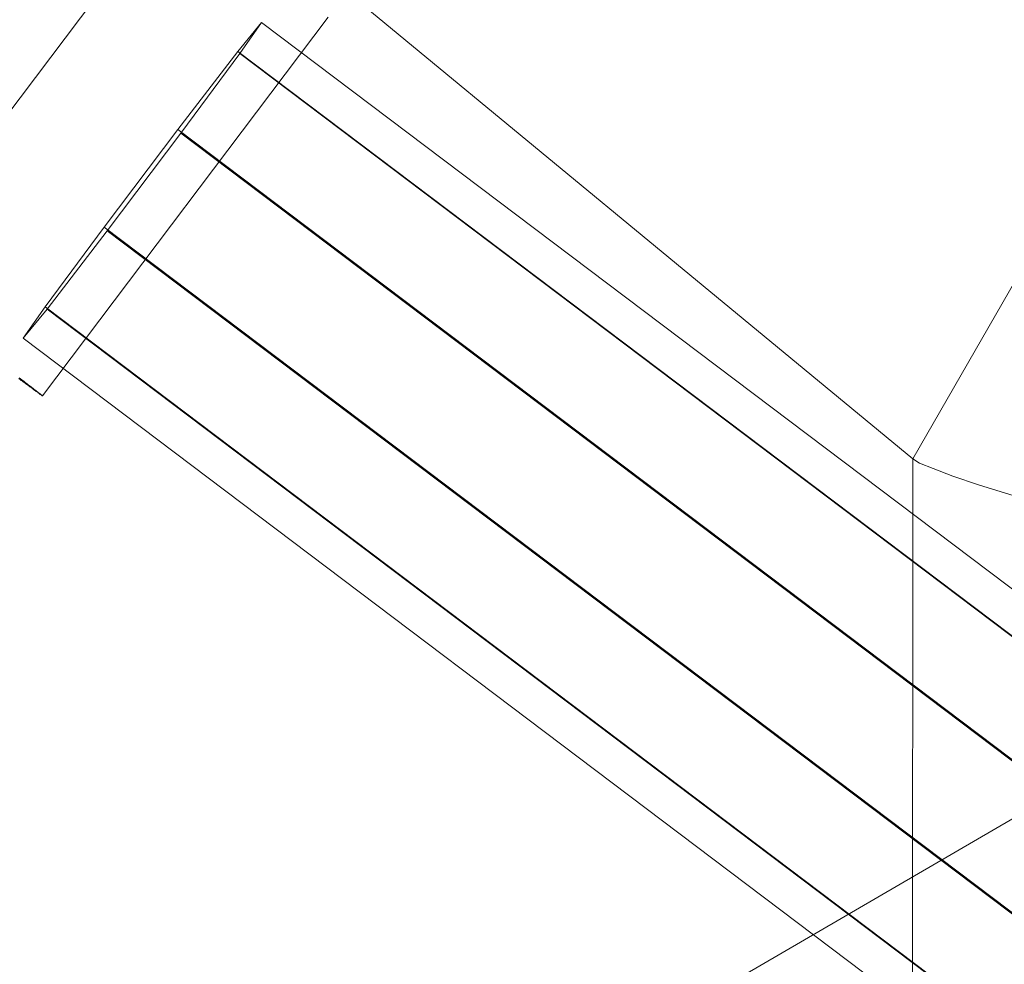
# Model space of a CAD drawing. Units: millimetres. Extents: x 317 to 26317, y 6143 to 10893.
# Drawn here: x 5981 to 6006, y 7906 to 7929 of the extents above; entities that cross this region are included whole.
import ezdxf

# ---------------------------------------------------------------- set-up
doc = ezdxf.new("R2010")
doc.units = ezdxf.units.MM
for name, color, linetype, lineweight in [('mål', 3, 'Continuous', 13), ('robinia bjælke', 32, 'Continuous', 9), ('stål', 253, 'Continuous', 9)]:
    doc.layers.add(name, color=color, linetype=linetype, lineweight=lineweight)

# ---------------------------------------------------------------- blocks, each defined once
blk = doc.blocks.new('LE 20512 - rambuk-flat-1')
at = {"layer": 'robinia bjælke', "flags": 128}
for points in [[(-8073.462, -3559.57), (-8074.443, -3558.616), (-8075.37, -3557.663), (-8076.323, -3556.764), (-8077.223, -3555.864), (-8078.067, -3555.02), (-8078.83, -3554.257), (-8079.539, -3553.576), (-8080.138, -3553.003), (-8080.629, -3552.513), (-8081.037, -3552.132), (-8081.31, -3551.859), (-8081.446, -3551.723), (-8103.38, -3589.842), (-8212.398, -3499.925), (-8190.464, -3461.806)], [(-8212.398, -3543.848), (-8103.408, -3633.793), (-8103.38, -3589.842), (-8103.217, -3589.951), (-8102.863, -3590.087), (-8102.372, -3590.278), (-8101.718, -3590.496), (-8100.928, -3590.741), (-8100.002, -3591.014), (-8098.939, -3591.341), (-8097.822, -3591.668), (-8096.596, -3591.995), (-8095.342, -3592.349), (-8094.034, -3592.703), (-8092.727, -3593.057)], [(-8001.611, -3683.983), (-8001.284, -3685.291), (-8000.957, -3686.544), (-8000.657, -3687.77), (-8000.384, -3688.914), (-8000.139, -3689.95), (-7999.921, -3690.876), (-7999.785, -3691.694), (-7999.649, -3692.348), (-7999.567, -3692.865), (-7999.54, -3693.22), (-7999.567, -3693.383), (-7999.649, -3693.41), (-7961.638, -3671.313), (-8070.656, -3581.368), (-8108.639, -3603.466)]]:
    blk.add_lwpolyline(points, dxfattribs=at)
at = {"layer": 'stål'}
for p, q in [((-8120.455, -3579.537), (-8119.855, -3578.804)), ((-8119.855, -3578.804), (-8120.405, -3579.595)), ((-8119.855, -3578.804), (-8050.422, -3631.215)), ((-8050.422, -3631.215), (-8119.855, -3578.804)), ((-8121.976, -3581.515), (-8120.455, -3579.537)), ((-8120.405, -3579.595), (-8121.896, -3581.608)), ((-8051.022, -3631.948), (-8120.455, -3579.537)), ((-8120.455, -3579.537), (-8051.022, -3631.948)), ((-8050.972, -3632.006), (-8120.405, -3579.595)), ((-8120.405, -3579.595), (-8050.972, -3632.006)), ((-8123.838, -3583.981), (-8121.976, -3581.515)), ((-8121.896, -3581.608), (-8123.758, -3584.075)), ((-8052.543, -3633.925), (-8121.976, -3581.515)), ((-8121.976, -3581.515), (-8052.543, -3633.925)), ((-8052.463, -3634.019), (-8121.896, -3581.608)), ((-8121.896, -3581.608), (-8052.463, -3634.019)), ((-8125.329, -3585.994), (-8123.838, -3583.981)), ((-8123.758, -3584.075), (-8125.279, -3586.052)), ((-8054.405, -3636.392), (-8123.838, -3583.981)), ((-8123.838, -3583.981), (-8054.405, -3636.392)), ((-8054.325, -3636.485), (-8123.758, -3584.075)), ((-8123.758, -3584.075), (-8054.325, -3636.485)), ((-8125.88, -3586.785), (-8125.329, -3585.994)), ((-8125.279, -3586.052), (-8125.88, -3586.785)), ((-8055.896, -3638.405), (-8125.329, -3585.994)), ((-8125.329, -3585.994), (-8055.896, -3638.405)), ((-8055.846, -3638.463), (-8125.279, -3586.052)), ((-8125.279, -3586.052), (-8055.846, -3638.463)), ((-8056.447, -3639.196), (-8125.88, -3586.785)), ((-8125.88, -3586.785), (-8056.447, -3639.196))]:
    blk.add_line(p, q, dxfattribs=at)
at = {"layer": 'stål', "flags": 128}
for points in [[(-8129.385, -3585.235), (-8122.159, -3575.66)], [(-8125.993, -3587.809), (-8125.963, -3587.833), (-8125.931, -3587.856), (-8125.903, -3587.879), (-8125.873, -3587.9), (-8125.845, -3587.921), (-8125.817, -3587.942), (-8125.792, -3587.96), (-8125.766, -3587.979), (-8125.741, -3587.997), (-8125.717, -3588.016), (-8125.694, -3588.032), (-8125.673, -3588.048), (-8125.65, -3588.065), (-8125.632, -3588.079), (-8125.611, -3588.095), (-8125.592, -3588.109), (-8125.574, -3588.12), (-8125.557, -3588.134), (-8125.541, -3588.146), (-8125.525, -3588.157), (-8125.511, -3588.167), (-8125.497, -3588.178), (-8125.483, -3588.188), (-8125.472, -3588.194), (-8125.462, -3588.204), (-8125.451, -3588.211), (-8125.441, -3588.218), (-8125.432, -3588.225), (-8125.425, -3588.229), (-8125.418, -3588.234), (-8125.414, -3588.239), (-8125.409, -3588.241), (-8125.404, -3588.243), (-8125.4, -3588.246), (-8125.397, -3588.248), (-8125.397, -3588.246), (-8125.4, -3588.246), (-8125.402, -3588.241), (-8125.407, -3588.239), (-8125.411, -3588.234), (-8125.416, -3588.229), (-8125.423, -3588.225), (-8125.43, -3588.22), (-8125.439, -3588.213), (-8125.448, -3588.206), (-8125.458, -3588.197), (-8125.467, -3588.19), (-8125.479, -3588.181), (-8125.492, -3588.171), (-8125.504, -3588.16), (-8125.52, -3588.148), (-8125.534, -3588.137), (-8125.55, -3588.125), (-8125.567, -3588.111), (-8125.585, -3588.099), (-8125.604, -3588.083), (-8125.622, -3588.069), (-8125.643, -3588.053), (-8125.664, -3588.037), (-8125.685, -3588.021), (-8125.708, -3588.002), (-8125.731, -3587.986), (-8125.757, -3587.965), (-8125.782, -3587.946), (-8125.808, -3587.925), (-8125.833, -3587.907), (-8125.861, -3587.884), (-8125.891, -3587.863), (-8125.919, -3587.84), (-8125.949, -3587.816), (-8125.982, -3587.793)], [(-8125.397, -3588.248), (-8118.172, -3578.67)]]:
    blk.add_lwpolyline(points, dxfattribs=at)

msp = doc.modelspace()

# ---------------------------------------------------------------- block references
at = {"layer": 'mål'}
msp.add_blockref('LE 20512 - rambuk-flat-1', (14107.041, 11508.154), dxfattribs=at)

doc.saveas('drawing.dxf')
